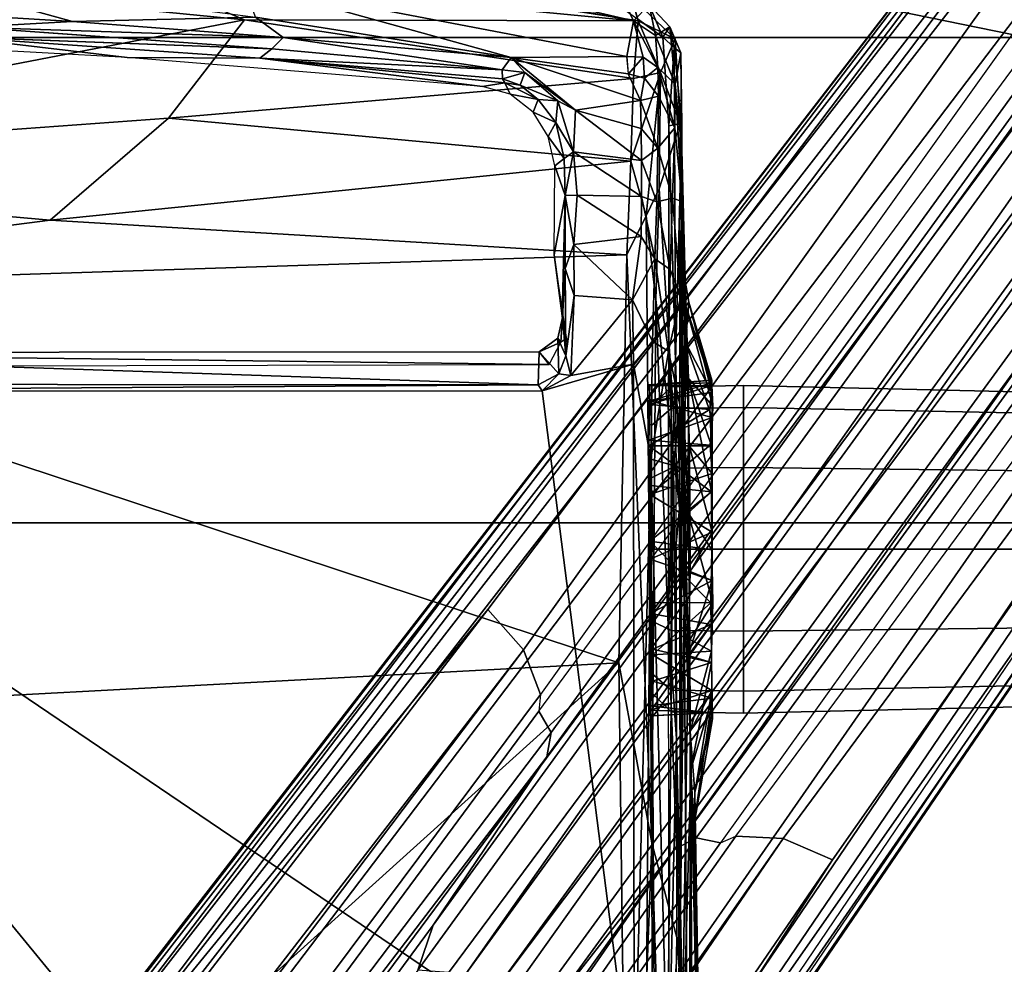
# Model space of a CAD drawing. Units: inches. Extents: x -2 to 130, y -6 to 111.
# Drawn here: x 32 to 35, y 28 to 31 of the extents above; entities that cross this region are included whole.
import ezdxf

# ---------------------------------------------------------------- set-up
doc = ezdxf.new("R2010")
doc.units = ezdxf.units.IN
doc.header["$LTSCALE"] = 0.4
doc.header["$MEASUREMENT"] = 0
for name, color, linetype in [('SEAT-BASE', 5, 'Continuous'), ('SEAT-CHASSIS', 5, 'Continuous'), ('SEAT-FABRIC', 5, 'Continuous'), ('SEAT-FRAME', 5, 'Continuous')]:
    doc.layers.add(name, color=color, linetype=linetype)

# ---------------------------------------------------------------- blocks, each defined once
blk = doc.blocks.new('1AERON2_STOOL_TLTLIM_HIGH_FXDARMS_3T')
at = {"layer": 'SEAT-BASE'}
for points in [[(1.8442, -0.7627, 6.6264), (10.7812, -7.5459, 4.1389), (10.4576, -7.1866, 4.2077), (1.9818, -0.6018, 6.5161)], [(10.4576, -7.1866, 4.2077), (9.0776, -6.0634, 4.5256), (2.1183, -0.6616, 6.4477), (1.9818, -0.6018, 6.5161)], [(1.1719, -0.6679, 4.1832), (1.1849, -0.6098, 4.3018), (4.7677, -3.2451, 3.8518), (4.6566, -3.2078, 3.775)], [(1.5582, -0.7615, 5.6622), (5.1822, -3.5255, 4.4566), (4.7677, -3.2451, 3.8518), (1.1849, -0.6098, 4.3018)], [(2.1583, -0.6136, 6.3529), (2.1513, -0.6307, 6.3972), (8.5199, -5.5846, 4.6397), (8.3759, -5.443, 4.6557)], [(2.1578, -0.608, 6.3093), (2.1583, -0.6136, 6.3529), (8.3759, -5.443, 4.6557), (7.7781, -4.9516, 4.7721)], [(7.8683, -5.0206, 4.6757), (3.0891, -1.3343, 6.0373), (2.1578, -0.608, 6.3093), (7.7781, -4.9516, 4.7721)], [(2.1183, -0.6616, 6.4477), (9.0776, -6.0634, 4.5256), (8.5199, -5.5846, 4.6397), (2.1513, -0.6307, 6.3972)], [(2.103, -0.6556, 6.1859), (4.1424, -2.2347, 5.6263), (5.545, -3.3804, 5.2032), (2.0432, -0.6869, 6.1669)], [(1.7875, -0.7046, 6.1381), (1.7875, -0.7046, 6.1381), (1.8538, -0.6949, 6.156), (5.4453, -3.4681, 5.1669)], [(5.4453, -3.4681, 5.1669), (1.8538, -0.6949, 6.156), (2.0432, -0.6869, 6.1669), (5.545, -3.3804, 5.2032)], [(5.4453, -3.4681, 5.1669), (5.336, -3.5097, 5.0682), (1.6782, -0.7789, 6.004), (1.7875, -0.7046, 6.1381)], [(5.2425, -3.5358, 4.7299), (5.1822, -3.5255, 4.4566), (1.5582, -0.7615, 5.6622), (1.6439, -0.8087, 5.8711)], [(10.6921, -7.609, 4.1776), (10.7812, -7.5459, 4.1389), (1.8442, -0.7627, 6.6264), (1.7632, -0.9924, 6.6746)], [(1.6782, -0.7789, 6.004), (5.336, -3.5097, 5.0682), (5.295, -3.5055, 5.0235), (1.6439, -0.8087, 5.8711)], [(1.6439, -0.8087, 5.8711), (5.295, -3.5055, 5.0235), (5.2425, -3.5358, 4.7299), (1.6439, -0.8087, 5.8711)], [(0.9461, -0.9384, 4.3018), (4.5596, -3.5315, 3.8518), (4.9543, -3.8392, 4.4566), (1.2058, -1.2466, 5.6622)], [(10.6303, -7.7226, 4.1833), (10.6921, -7.609, 4.1776), (1.7632, -0.9924, 6.6746), (1.7169, -1.1045, 6.6862)], [(10.6303, -7.7226, 4.1833), (1.7169, -1.1045, 6.6862), (1.581, -1.2915, 6.6862), (10.6296, -7.7236, 4.1833)], [(1.2771, -1.3135, 5.8711), (1.2058, -1.2466, 5.6622), (4.9543, -3.8392, 4.4566), (4.9828, -3.8933, 4.7299)], [(1.581, -1.2915, 6.6862), (1.4887, -1.3703, 6.6746), (10.5407, -7.8174, 4.1776), (10.6296, -7.7236, 4.1833)], [(4.9868, -3.9903, 5.0682), (1.2594, -1.3554, 6.004), (1.2771, -1.3135, 5.8711), (4.9702, -3.9526, 5.0235)], [(1.2771, -1.3135, 5.8711), (4.9828, -3.8933, 4.7299), (4.9702, -3.9526, 5.0235), (1.2771, -1.3135, 5.8711)], [(1.2224, -1.4823, 6.1381), (1.2594, -1.3554, 6.004), (4.9868, -3.9903, 5.0682), (4.981, -4.1071, 5.1669)], [(3.8737, -1.9525, 5.78), (3.0891, -1.3343, 6.0373), (7.8683, -5.0206, 4.6757), (4.2704, -2.2773, 5.6397)], [(1.4887, -1.3703, 6.6746), (1.2953, -1.5183, 6.6264), (10.5081, -7.9217, 4.1389), (10.5407, -7.8174, 4.1776)], [(4.981, -4.1071, 5.1669), (1.2337, -1.5483, 6.156), (1.2224, -1.4823, 6.1381)], [(1.1848, -1.6988, 6.5161), (10.0664, -7.7249, 4.2077), (10.5081, -7.9217, 4.1389), (1.2953, -1.5183, 6.6264)], [(4.9284, -4.229, 5.2032), (1.2847, -1.7309, 6.1669), (1.2337, -1.5483, 6.156), (4.981, -4.1071, 5.1669)], [(1.1848, -1.6988, 6.5161), (1.2838, -1.8102, 6.4477), (8.5718, -6.7596, 4.5256), (10.0664, -7.7249, 4.2077)], [(1.2847, -1.7309, 6.1669), (4.9284, -4.229, 5.2032), (3.4054, -3.2491, 5.6263), (1.2734, -1.7974, 6.1859)], [(1.2646, -1.8511, 6.3972), (7.944, -6.3772, 4.6397), (8.5718, -6.7596, 4.5256), (1.2838, -1.8102, 6.4477)], [(7.1128, -5.8672, 4.7721), (7.7649, -6.284, 4.6557), (1.2505, -1.8631, 6.3529), (1.245, -1.8643, 6.3093)], [(7.1128, -5.8672, 4.7721), (1.245, -1.8643, 6.3093), (2.2236, -2.5256, 6.0373), (7.2063, -5.9317, 4.6757)], [(7.7649, -6.284, 4.6557), (1.2505, -1.8631, 6.3529), (1.2646, -1.8511, 6.3972), (7.944, -6.3772, 4.6397)], [(4.1424, -2.2347, 5.6263), (7.8656, -5.0423, 4.6372), (7.7002, -5.0044, 4.6181), (5.545, -3.3804, 5.2032)], [(4.2704, -2.2773, 5.6397), (7.8683, -5.0206, 4.6757), (7.8656, -5.0423, 4.6372), (4.1424, -2.2347, 5.6263)], [(3.4855, -3.3577, 5.6397), (7.2063, -5.9317, 4.6757), (2.2236, -2.5256, 6.0373), (3.054, -3.0807, 5.78)], [(7.4234, -5.276, 3.4007), (4.6477, -3.326, 3.703), (4.6566, -3.2078, 3.775), (7.2782, -5.1092, 3.4674)], [(4.6566, -3.2078, 3.775), (4.7677, -3.2451, 3.8518), (7.1867, -5, 3.5803), (7.2782, -5.1092, 3.4674)], [(7.1865, -4.9787, 4.1366), (7.1867, -5, 3.5803), (4.7677, -3.2451, 3.8518), (5.1822, -3.5255, 4.4566)], [(4.9284, -4.229, 5.2032), (7.139, -5.7769, 4.6181), (7.2261, -5.9225, 4.6372), (3.4054, -3.2491, 5.6263)], [(3.4054, -3.2491, 5.6263), (7.2261, -5.9225, 4.6372), (7.2063, -5.9317, 4.6757), (3.4855, -3.3577, 5.6397)], [(4.6477, -3.326, 3.703), (8.1545, -5.874, 3.287), (8.1064, -5.9402, 3.287), (4.5994, -3.3925, 3.703)], [(8.1545, -5.874, 3.287), (4.6477, -3.326, 3.703), (7.4234, -5.276, 3.4007), (8.1545, -5.874, 3.287)], [(7.1082, -5.3432, 3.4674), (4.4898, -3.4374, 3.775), (4.5994, -3.3925, 3.703), (7.3118, -5.4297, 3.4007)], [(8.1064, -5.9402, 3.287), (7.3118, -5.4297, 3.4007), (4.5994, -3.3925, 3.703), (8.1064, -5.9402, 3.287)], [(7.7002, -5.0044, 4.6181), (7.2469, -4.7549, 4.7054), (5.4453, -3.4681, 5.1669), (5.545, -3.3804, 5.2032)], [(7.1082, -5.3432, 3.4674), (6.9761, -5.2899, 3.5803), (4.5596, -3.5315, 3.8518), (4.4898, -3.4374, 3.775)], [(5.4453, -3.4681, 5.1669), (7.2469, -4.7549, 4.7054), (7.3459, -4.9452, 4.571), (5.336, -3.5097, 5.0682)], [(7.2968, -4.982, 4.4435), (7.282, -5.0118, 4.3255), (5.2425, -3.5358, 4.7299), (5.295, -3.5055, 5.0235)], [(7.3459, -4.9452, 4.571), (5.336, -3.5097, 5.0682), (5.295, -3.5055, 5.0235), (7.2968, -4.982, 4.4435)], [(4.9543, -3.8392, 4.4566), (4.5596, -3.5315, 3.8518), (6.9761, -5.2899, 3.5803), (6.9558, -5.2963, 4.1366)], [(5.2425, -3.5358, 4.7299), (7.282, -5.0118, 4.3255), (7.1865, -4.9787, 4.1366), (5.1822, -3.5255, 4.4566)], [(4.9543, -3.8392, 4.4566), (6.9558, -5.2963, 4.1366), (7.0167, -5.3769, 4.3255), (4.9828, -3.8933, 4.7299)], [(4.9702, -3.9526, 5.0235), (4.9828, -3.8933, 4.7299), (7.0167, -5.3769, 4.3255), (6.993, -5.4002, 4.4435)], [(6.993, -5.4002, 4.4435), (4.9702, -3.9526, 5.0235), (4.9868, -3.9903, 5.0682), (6.9732, -5.4582, 4.571)], [(4.9868, -3.9903, 5.0682), (6.9732, -5.4582, 4.571), (6.7616, -5.4229, 4.7054), (4.981, -4.1071, 5.1669)], [(4.9284, -4.229, 5.2032), (4.981, -4.1071, 5.1669), (6.7616, -5.4229, 4.7054), (7.139, -5.7769, 4.6181)]]:
    blk.add_3dface(points, dxfattribs=at)
at = {"layer": 'SEAT-CHASSIS'}
for points in [[(2.8799, -3.7563, 27.1298), (2.3669, -0.7487, 27.1282), (6.0827, -1.1299, 27.1331)], [(6.1779, -1.142, 27.5359), (6.1427, -1.104, 27.5442), (6.1482, -3.5312, 27.5413)], [(6.0827, -1.1299, 27.1331), (4.3135, -3.7405, 27.1298), (2.8799, -3.7563, 27.1298)], [(6.0827, -1.1299, 27.1331), (6.0832, -3.5136, 27.1334), (4.3135, -3.7405, 27.1298)], [(6.0827, -1.1299, 27.1331), (6.1002, -1.1363, 27.154), (6.0981, -3.504, 27.1545)], [(6.0832, -3.5136, 27.1334), (6.0827, -1.1299, 27.1331), (6.0981, -3.504, 27.1545)], [(6.1779, -1.142, 27.5359), (6.0981, -3.504, 27.1545), (6.1002, -1.1363, 27.154)], [(6.0981, -3.504, 27.1545), (6.1779, -1.142, 27.5359), (6.1793, -3.5067, 27.5344)], [(6.1793, -3.5067, 27.5344), (6.1779, -1.142, 27.5359), (6.1482, -3.5312, 27.5413)], [(6.9042, -2.4924, 28.5096), (6.9614, -1.4451, 28.4985), (6.9552, -2.0612, 27.4265)], [(7.0282, -1.7768, 27.3999), (6.9928, -2.3571, 27.4336), (6.9791, -2.1039, 27.411)], [(6.9928, -2.3571, 27.4336), (7.0282, -1.7768, 27.3999), (7.1266, -1.875, 27.5505)], [(7.1266, -1.875, 27.5505), (7.0036, -2.8084, 27.5367), (6.9928, -2.3571, 27.4336)], [(6.9028, -2.8185, 27.4875), (6.9042, -2.4924, 28.5096), (6.9552, -2.0612, 27.4265)], [(6.9258, -2.8481, 27.4725), (6.9028, -2.8185, 27.4875), (6.9552, -2.0612, 27.4265)], [(6.9791, -2.1039, 27.411), (6.9532, -2.8758, 27.4787), (6.9258, -2.8481, 27.4725)], [(6.9532, -2.8758, 27.4787), (6.9791, -2.1039, 27.411), (6.9928, -2.3571, 27.4336)], [(6.9928, -2.3571, 27.4336), (7.0036, -2.8084, 27.5367), (6.9532, -2.8758, 27.4787)], [(6.9028, -2.8185, 27.4875), (6.833, -3.3666, 28.524), (6.9042, -2.4924, 28.5096)], [(6.9042, -3.4377, 27.5476), (7.0874, -2.7782, 27.7195), (6.9069, -3.7223, 27.6723)], [(6.9042, -3.4377, 27.5476), (7.0036, -2.8084, 27.5367), (7.0874, -2.7782, 27.7195)], [(7.0874, -2.7782, 27.7195), (6.9946, -3.7385, 28.1424), (6.9069, -3.7223, 27.6723)], [(7.172, -2.7923, 28.2669), (6.9946, -3.7385, 28.1424), (7.0874, -2.7782, 27.7195)], [(6.9532, -2.8758, 27.4787), (7.0036, -2.8084, 27.5367), (6.9042, -3.4377, 27.5476)], [(7.172, -2.7923, 28.2669), (7.2055, -2.8341, 28.6713), (6.9946, -3.7385, 28.1424)], [(6.833, -3.3666, 28.524), (6.9028, -2.8185, 27.4875), (6.8416, -3.422, 27.5822)], [(6.8519, -3.4159, 27.5552), (6.8416, -3.422, 27.5822), (6.9028, -2.8185, 27.4875)], [(6.874, -3.4155, 27.5431), (6.8519, -3.4159, 27.5552), (6.9028, -2.8185, 27.4875)], [(6.874, -3.4155, 27.5431), (6.9028, -2.8185, 27.4875), (6.9258, -2.8481, 27.4725)], [(7.2055, -2.8341, 28.6713), (7.0725, -3.7018, 28.717), (6.9946, -3.7385, 28.1424)], [(6.874, -3.4155, 27.5431), (6.9258, -2.8481, 27.4725), (6.9532, -2.8758, 27.4787)], [(6.9532, -2.8758, 27.4787), (6.9042, -3.4377, 27.5476), (6.874, -3.4155, 27.5431)], [(6.833, -3.3666, 28.524), (6.8416, -3.422, 27.5822), (6.8136, -3.4352, 28.5268)], [(6.8363, -3.4594, 27.533), (6.8519, -3.4159, 27.5552), (6.8671, -3.4712, 27.518)], [(6.8519, -3.4159, 27.5552), (6.8363, -3.4594, 27.533), (6.8416, -3.422, 27.5822)], [(6.8519, -3.4159, 27.5552), (6.874, -3.4155, 27.5431), (6.8671, -3.4712, 27.518)], [(6.8671, -3.4712, 27.518), (6.874, -3.4155, 27.5431), (6.9042, -3.4377, 27.5476)], [(6.801, -3.5041, 27.4906), (6.77, -3.4913, 28.5471), (6.8136, -3.4352, 28.5268)], [(6.7982, -3.7558, 27.477), (6.7746, -3.5962, 27.4001), (6.9042, -3.4377, 27.5476)], [(6.8671, -3.4712, 27.518), (6.9042, -3.4377, 27.5476), (6.7746, -3.5962, 27.4001)], [(6.8643, -3.7254, 27.5722), (6.7982, -3.7558, 27.477), (6.9042, -3.4377, 27.5476)], [(6.8416, -3.422, 27.5822), (6.801, -3.5041, 27.4906), (6.8136, -3.4352, 28.5268)], [(6.801, -3.5041, 27.4906), (6.8416, -3.422, 27.5822), (6.8363, -3.4594, 27.533)], [(6.9042, -3.4377, 27.5476), (6.9069, -3.7223, 27.6723), (6.8643, -3.7254, 27.5722)], [(6.8363, -3.4594, 27.533), (6.8671, -3.4712, 27.518), (6.7974, -3.5521, 27.4328)], [(6.7974, -3.5521, 27.4328), (6.801, -3.5041, 27.4906), (6.8363, -3.4594, 27.533)], [(6.8671, -3.4712, 27.518), (6.7746, -3.5962, 27.4001), (6.7974, -3.5521, 27.4328)], [(4.3135, -3.7405, 27.1298), (6.0832, -3.5136, 27.1334), (6.149, -3.7385, 27.1303)], [(6.0832, -3.5136, 27.1334), (6.0981, -3.504, 27.1545), (6.1254, -3.5549, 27.1464)], [(6.0832, -3.5136, 27.1334), (6.1214, -3.5846, 27.1294), (6.149, -3.7385, 27.1303)], [(6.0832, -3.5136, 27.1334), (6.1254, -3.5549, 27.1464), (6.1214, -3.5846, 27.1294)], [(6.0981, -3.504, 27.1545), (6.1793, -3.5067, 27.5344), (6.1254, -3.5549, 27.1464)], [(6.1254, -3.5549, 27.1464), (6.1793, -3.5067, 27.5344), (6.2135, -3.552, 27.5299)], [(6.2034, -3.56, 27.5517), (6.1793, -3.5067, 27.5344), (6.1482, -3.5312, 27.5413)], [(6.2034, -3.56, 27.5517), (6.2135, -3.552, 27.5299), (6.1793, -3.5067, 27.5344)], [(6.7098, -3.5288, 28.5569), (6.77, -3.4913, 28.5471), (6.7446, -3.5472, 27.4145)], [(6.77, -3.4913, 28.5471), (6.801, -3.5041, 27.4906), (6.7446, -3.5472, 27.4145)], [(6.7446, -3.5472, 27.4145), (6.801, -3.5041, 27.4906), (6.7974, -3.5521, 27.4328)], [(6.6374, -3.5447, 28.548), (6.7098, -3.5288, 28.5569), (6.6555, -3.5676, 27.3291)], [(6.7446, -3.5472, 27.4145), (6.6555, -3.5676, 27.3291), (6.7098, -3.5288, 28.5569)], [(6.1694, -3.572, 27.1505), (6.1214, -3.5846, 27.1294), (6.1254, -3.5549, 27.1464)], [(6.2135, -3.552, 27.5299), (6.1694, -3.572, 27.1505), (6.1254, -3.5549, 27.1464)], [(6.2135, -3.552, 27.5299), (6.2643, -3.5635, 27.5478), (6.1694, -3.572, 27.1505)], [(6.3849, -3.5707, 27.1844), (6.1694, -3.572, 27.1505), (6.2643, -3.5635, 27.5478)], [(6.2135, -3.552, 27.5299), (6.2034, -3.56, 27.5517), (6.2643, -3.5635, 27.5478)], [(6.2034, -3.56, 27.5517), (6.2105, -3.5685, 27.5728), (6.2643, -3.5635, 27.5478)], [(6.2277, -3.5692, 27.6005), (6.2044, -3.5756, 27.5789), (6.4183, -3.5433, 28.6109)], [(6.2684, -3.563, 27.5766), (6.2643, -3.5635, 27.5478), (6.2105, -3.5685, 27.5728)], [(6.2105, -3.5685, 27.5728), (6.2277, -3.5692, 27.6005), (6.2684, -3.563, 27.5766)], [(6.4183, -3.5433, 28.6109), (6.2685, -3.5629, 27.577), (6.2277, -3.5692, 27.6005)], [(6.2643, -3.5635, 27.5478), (6.2685, -3.5629, 27.577), (6.3849, -3.5707, 27.1844)], [(6.4183, -3.5433, 28.6109), (6.5643, -3.5702, 27.2574), (6.2685, -3.5629, 27.577)], [(6.5643, -3.5702, 27.2574), (6.3849, -3.5707, 27.1844), (6.2685, -3.5629, 27.577)], [(6.6374, -3.5447, 28.548), (6.5643, -3.5702, 27.2574), (6.4183, -3.5433, 28.6109)], [(6.5643, -3.5702, 27.2574), (6.6374, -3.5447, 28.548), (6.6555, -3.5676, 27.3291)], [(6.6555, -3.5676, 27.3291), (6.7446, -3.5472, 27.4145), (6.672, -3.5906, 27.3081)], [(6.7974, -3.5521, 27.4328), (6.672, -3.5906, 27.3081), (6.7446, -3.5472, 27.4145)], [(6.7746, -3.5962, 27.4001), (6.672, -3.5906, 27.3081), (6.7974, -3.5521, 27.4328)], [(6.1694, -3.572, 27.1505), (6.3182, -3.5924, 27.1457), (6.1214, -3.5846, 27.1294)], [(6.1214, -3.5846, 27.1294), (6.3182, -3.5924, 27.1457), (6.3074, -3.7362, 27.1438)], [(6.3074, -3.7362, 27.1438), (6.149, -3.7385, 27.1303), (6.1214, -3.5846, 27.1294)], [(6.1694, -3.572, 27.1505), (6.3849, -3.5707, 27.1844), (6.3182, -3.5924, 27.1457)], [(6.2105, -3.5685, 27.5728), (6.2044, -3.5756, 27.5789), (6.2277, -3.5692, 27.6005)], [(6.3849, -3.5707, 27.1844), (6.4441, -3.5916, 27.18), (6.3182, -3.5924, 27.1457)], [(6.3849, -3.5707, 27.1844), (6.5643, -3.5702, 27.2574), (6.4441, -3.5916, 27.18)], [(6.5652, -3.5998, 27.2342), (6.4441, -3.5916, 27.18), (6.5643, -3.5702, 27.2574)], [(6.6555, -3.5676, 27.3291), (6.672, -3.5906, 27.3081), (6.5643, -3.5702, 27.2574)], [(6.5643, -3.5702, 27.2574), (6.672, -3.5906, 27.3081), (6.5652, -3.5998, 27.2342)], [(6.3074, -3.7362, 27.1438), (6.4441, -3.5916, 27.18), (6.4635, -3.7574, 27.1996)], [(6.4441, -3.5916, 27.18), (6.3074, -3.7362, 27.1438), (6.3182, -3.5924, 27.1457)], [(6.4635, -3.7574, 27.1996), (6.4441, -3.5916, 27.18), (6.5652, -3.5998, 27.2342)], [(6.5619, -3.7584, 27.252), (6.4635, -3.7574, 27.1996), (6.5652, -3.5998, 27.2342)], [(6.5619, -3.7584, 27.252), (6.672, -3.5906, 27.3081), (6.6507, -3.7582, 27.3163)], [(6.672, -3.5906, 27.3081), (6.5619, -3.7584, 27.252), (6.5652, -3.5998, 27.2342)], [(6.672, -3.5906, 27.3081), (6.7746, -3.5962, 27.4001), (6.6507, -3.7582, 27.3163)], [(6.7296, -3.7573, 27.3914), (6.6507, -3.7582, 27.3163), (6.7746, -3.5962, 27.4001)], [(6.7296, -3.7573, 27.3914), (6.7746, -3.5962, 27.4001), (6.7982, -3.7558, 27.477)], [(7.0445, -3.685, 28.7439), (6.954, -3.8112, 28.762), (7.0343, -3.7774, 28.7336)], [(6.9946, -3.7385, 28.1424), (7.0725, -3.7018, 28.717), (7.0343, -3.7774, 28.7336)], [(6.8643, -3.7254, 27.5722), (6.8537, -3.7659, 27.587), (6.7982, -3.7558, 27.477)], [(6.864, -3.7264, 27.5726), (6.9052, -3.7628, 27.7172), (6.8537, -3.7659, 27.587)], [(6.9052, -3.7628, 27.7172), (6.864, -3.7264, 27.5726), (6.9069, -3.7223, 27.6723)], [(6.9069, -3.7223, 27.6723), (6.9946, -3.7385, 28.1424), (6.9052, -3.7628, 27.7172)], [(5.9152, -3.7813, 27.1388), (2.8799, -3.757, 27.1299), (4.3135, -3.7405, 27.1298)], [(2.8806, -3.8003, 27.1383), (2.8799, -3.757, 27.1299), (5.9152, -3.7813, 27.1388)], [(4.3135, -3.7405, 27.1298), (6.149, -3.7385, 27.1303), (5.9152, -3.7813, 27.1388)], [(6.2048, -3.7858, 27.1464), (5.9152, -3.7813, 27.1388), (6.149, -3.7385, 27.1303)], [(6.3074, -3.7362, 27.1438), (6.2048, -3.7858, 27.1464), (6.149, -3.7385, 27.1303)], [(6.3074, -3.7362, 27.1438), (6.4086, -3.7909, 27.1974), (6.2048, -3.7858, 27.1464)], [(6.4635, -3.7574, 27.1996), (6.4086, -3.7909, 27.1974), (6.3074, -3.7362, 27.1438)], [(6.4635, -3.7574, 27.1996), (6.5619, -3.7584, 27.252), (6.4086, -3.7909, 27.1974)], [(6.7296, -3.7573, 27.3914), (6.6811, -3.7982, 27.3843), (6.6507, -3.7582, 27.3163)], [(6.7982, -3.7558, 27.477), (6.6811, -3.7982, 27.3843), (6.7296, -3.7573, 27.3914)], [(6.6811, -3.7982, 27.3843), (6.7982, -3.7558, 27.477), (6.8091, -3.7998, 27.5614)], [(6.8537, -3.7659, 27.587), (6.8091, -3.7998, 27.5614), (6.7982, -3.7558, 27.477)], [(6.8794, -3.7983, 27.7365), (6.9052, -3.7628, 27.7172), (6.9946, -3.7385, 28.1424)], [(6.9582, -3.7927, 28.1576), (6.8794, -3.7983, 27.7365), (6.9946, -3.7385, 28.1424)], [(7.0343, -3.7774, 28.7336), (6.9582, -3.7927, 28.1576), (6.9946, -3.7385, 28.1424)], [(4.389, -3.8222, 27.1625), (2.8806, -3.8003, 27.1383), (5.9152, -3.7813, 27.1388)], [(5.8998, -3.8371, 27.18), (4.389, -3.8222, 27.1625), (5.9152, -3.7813, 27.1388)], [(5.3074, -3.7789, 27.9832), (5.2833, -3.7803, 28.1145), (5.2903, -3.928, 28.0238)], [(5.2971, -3.7799, 28.2196), (5.2917, -3.9325, 28.2203), (5.2833, -3.7803, 28.1145)], [(5.3074, -3.7789, 27.9832), (5.2903, -3.928, 28.0238), (5.3268, -3.932, 27.9119)], [(5.3452, -3.9319, 28.3427), (5.2917, -3.9325, 28.2203), (5.2971, -3.7799, 28.2196)], [(5.3268, -3.932, 27.9119), (5.3684, -3.7855, 27.8648), (5.3074, -3.7789, 27.9832)], [(5.5613, -3.9287, 28.5094), (5.4331, -3.7855, 28.4308), (5.5621, -3.7797, 28.5039)], [(5.535, -3.7804, 27.7372), (5.4476, -3.7855, 27.7868), (5.5078, -3.9302, 27.7421)], [(5.616, -3.9325, 27.706), (5.535, -3.7804, 27.7372), (5.5078, -3.9302, 27.7421)], [(5.6692, -3.7799, 27.7081), (5.535, -3.7804, 27.7372), (5.616, -3.9325, 27.706)], [(5.5613, -3.9287, 28.5094), (5.5621, -3.7797, 28.5039), (5.7133, -3.7789, 28.5233)], [(5.5613, -3.9287, 28.5094), (5.7133, -3.7789, 28.5233), (5.6923, -3.9316, 28.5311)], [(5.6692, -3.7799, 27.7081), (5.616, -3.9325, 27.706), (5.7353, -3.932, 27.6993)], [(5.8283, -3.7788, 27.7304), (5.6692, -3.7799, 27.7081), (5.7353, -3.932, 27.6993)], [(5.8344, -3.9308, 28.5068), (5.6923, -3.9316, 28.5311), (5.7133, -3.7789, 28.5233)], [(5.7133, -3.7789, 28.5233), (5.8502, -3.7797, 28.4944), (5.8344, -3.9308, 28.5068)], [(5.8283, -3.7788, 27.7304), (5.7353, -3.932, 27.6993), (5.8803, -3.9323, 27.74)], [(5.9616, -3.7766, 27.8088), (5.8283, -3.7788, 27.7304), (5.9497, -3.9273, 27.7882)], [(5.8283, -3.7788, 27.7304), (5.8803, -3.9323, 27.74), (5.9497, -3.9273, 27.7882)], [(5.9477, -3.9303, 28.4438), (5.8344, -3.9308, 28.5068), (5.9479, -3.7766, 28.4336)], [(5.8502, -3.7797, 28.4944), (5.9479, -3.7766, 28.4336), (5.8344, -3.9308, 28.5068)], [(5.9152, -3.7813, 27.1388), (6.1815, -3.825, 27.1853), (5.8998, -3.8371, 27.18)], [(5.9152, -3.7813, 27.1388), (6.2048, -3.7858, 27.1464), (6.1815, -3.825, 27.1853)], [(5.9479, -3.7766, 28.4336), (6.0378, -3.927, 28.3472), (5.9477, -3.9303, 28.4438)], [(5.9479, -3.7766, 28.4336), (6.0495, -3.7784, 28.3143), (6.0378, -3.927, 28.3472)], [(6.0182, -3.932, 27.8507), (5.9616, -3.7766, 27.8088), (5.9497, -3.9273, 27.7882)], [(6.059, -3.7798, 27.934), (5.9616, -3.7766, 27.8088), (6.0182, -3.932, 27.8507)], [(6.059, -3.7798, 27.934), (6.0182, -3.932, 27.8507), (6.079, -3.9318, 27.957)], [(6.0495, -3.7784, 28.3143), (6.097, -3.9318, 28.2185), (6.0378, -3.927, 28.3472)], [(6.0957, -3.7797, 28.1951), (6.097, -3.9318, 28.2185), (6.0495, -3.7784, 28.3143)], [(6.0986, -3.7764, 28.0744), (6.059, -3.7798, 27.934), (6.1032, -3.9319, 28.0377)], [(6.1032, -3.9319, 28.0377), (6.059, -3.7798, 27.934), (6.079, -3.9318, 27.957)], [(6.0957, -3.7797, 28.1951), (6.0986, -3.7764, 28.0744), (6.1098, -3.9318, 28.1168)], [(6.1098, -3.9318, 28.1168), (6.097, -3.9318, 28.2185), (6.0957, -3.7797, 28.1951)], [(6.0986, -3.7764, 28.0744), (6.1032, -3.9319, 28.0377), (6.1098, -3.9318, 28.1168)], [(6.5487, -3.7958, 27.2761), (6.4086, -3.7909, 27.1974), (6.5619, -3.7584, 27.252)], [(6.5619, -3.7584, 27.252), (6.6507, -3.7582, 27.3163), (6.5487, -3.7958, 27.2761)], [(6.6507, -3.7582, 27.3163), (6.6811, -3.7982, 27.3843), (6.5487, -3.7958, 27.2761)], [(6.8091, -3.7998, 27.5614), (6.8537, -3.7659, 27.587), (6.8794, -3.7983, 27.7365)], [(6.9052, -3.7628, 27.7172), (6.8794, -3.7983, 27.7365), (6.8537, -3.7659, 27.587)], [(6.9801, -3.828, 28.7468), (7.0343, -3.7774, 28.7336), (6.954, -3.8112, 28.762)], [(7.0343, -3.7774, 28.7336), (6.9801, -3.828, 28.7468), (6.9582, -3.7927, 28.1576)], [(5.3268, -3.932, 27.9119), (5.4144, -3.931, 27.8064), (5.3684, -3.7855, 27.8648)], [(5.4331, -3.7855, 28.4308), (5.4421, -3.9311, 28.4455), (5.3452, -3.9319, 28.3427)], [(5.4144, -3.931, 27.8064), (5.4476, -3.7855, 27.7868), (5.3684, -3.7855, 27.8648)], [(5.4144, -3.931, 27.8064), (5.5078, -3.9302, 27.7421), (5.4476, -3.7855, 27.7868)], [(5.5613, -3.9287, 28.5094), (5.4421, -3.9311, 28.4455), (5.4331, -3.7855, 28.4308)], [(6.1815, -3.825, 27.1853), (6.2048, -3.7858, 27.1464), (6.4086, -3.7909, 27.1974)], [(6.3825, -3.8291, 27.2515), (6.1815, -3.825, 27.1853), (6.4086, -3.7909, 27.1974)], [(6.3825, -3.8291, 27.2515), (6.4086, -3.7909, 27.1974), (6.5487, -3.7958, 27.2761)], [(6.5487, -3.7958, 27.2761), (6.5579, -3.8345, 27.3714), (6.3825, -3.8291, 27.2515)], [(6.5579, -3.8345, 27.3714), (6.5487, -3.7958, 27.2761), (6.6811, -3.7982, 27.3843)], [(6.5579, -3.8345, 27.3714), (6.6811, -3.7982, 27.3843), (6.7311, -3.8407, 27.5916)], [(6.8091, -3.7998, 27.5614), (6.7311, -3.8407, 27.5916), (6.6811, -3.7982, 27.3843)], [(6.7311, -3.8407, 27.5916), (6.8091, -3.7998, 27.5614), (6.8794, -3.7983, 27.7365)], [(6.8794, -3.7983, 27.7365), (6.839, -3.8415, 27.9622), (6.7311, -3.8407, 27.5916)], [(6.839, -3.8415, 27.9622), (6.9582, -3.7927, 28.1576), (6.9801, -3.828, 28.7468)], [(6.8794, -3.7983, 27.7365), (6.9582, -3.7927, 28.1576), (6.839, -3.8415, 27.9622)], [(4.4409, -3.8265, 29.3145), (4.805, -3.8543, 29.2406), (4.2027, -3.8437, 29.3425)], [(4.2539, -3.8548, 27.2127), (4.389, -3.8222, 27.1625), (5.8998, -3.8371, 27.18)], [(5.505, -3.8247, 29.1175), (5.2268, -3.8442, 29.1658), (4.4409, -3.8265, 29.3145)], [(5.2268, -3.8442, 29.1658), (4.805, -3.8543, 29.2406), (4.4409, -3.8265, 29.3145)], [(6.1572, -3.8421, 28.9672), (5.2268, -3.8442, 29.1658), (5.505, -3.8247, 29.1175)], [(6.7359, -3.8253, 28.8293), (5.505, -3.8247, 29.1175), (6.1572, -3.8421, 28.9672)], [(6.0488, -3.8531, 27.233), (5.8998, -3.8371, 27.18), (6.1815, -3.825, 27.1853)], [(6.1815, -3.825, 27.1853), (6.3131, -3.8541, 27.3736), (6.0488, -3.8531, 27.233)], [(6.9291, -3.8385, 28.7671), (6.7359, -3.8253, 28.8293), (6.1572, -3.8421, 28.9672)], [(6.3825, -3.8291, 27.2515), (6.3131, -3.8541, 27.3736), (6.1815, -3.825, 27.1853)], [(6.5579, -3.8345, 27.3714), (6.3131, -3.8541, 27.3736), (6.3825, -3.8291, 27.2515)], [(6.9291, -3.8385, 28.7671), (6.954, -3.8112, 28.762), (6.7359, -3.8253, 28.8293)], [(6.839, -3.8415, 27.9622), (6.9801, -3.828, 28.7468), (6.9161, -3.8552, 28.7495)], [(6.9291, -3.8385, 28.7671), (6.9161, -3.8552, 28.7495), (6.9801, -3.828, 28.7468)], [(6.954, -3.8112, 28.762), (6.9291, -3.8385, 28.7671), (6.9801, -3.828, 28.7468)], [(5.5669, -3.8635, 28.8022), (4.805, -3.8543, 29.2406), (3.5541, -3.8766, 28.9162)], [(4.2027, -3.8437, 29.3425), (4.805, -3.8543, 29.2406), (5.2268, -3.8442, 29.1658)], [(5.8998, -3.8371, 27.18), (6.0488, -3.8531, 27.233), (4.2539, -3.8548, 27.2127)], [(5.4321, -3.873, 27.5178), (4.2539, -3.8548, 27.2127), (6.0488, -3.8531, 27.233)], [(5.7053, -3.8575, 29.0564), (4.805, -3.8543, 29.2406), (5.5669, -3.8635, 28.8022)], [(6.0488, -3.8531, 27.233), (5.8728, -3.8644, 27.4396), (5.4321, -3.873, 27.5178)], [(6.1572, -3.8421, 28.9672), (5.7053, -3.8575, 29.0564), (6.7384, -3.8573, 28.7974)], [(6.0488, -3.8531, 27.233), (6.3131, -3.8541, 27.3736), (5.8728, -3.8644, 27.4396)], [(6.2028, -3.8666, 27.7043), (5.8728, -3.8644, 27.4396), (6.3131, -3.8541, 27.3736)], [(6.9291, -3.8385, 28.7671), (6.1572, -3.8421, 28.9672), (6.7384, -3.8573, 28.7974)], [(6.5501, -3.8585, 27.6868), (6.2028, -3.8666, 27.7043), (6.3131, -3.8541, 27.3736)], [(6.3131, -3.8541, 27.3736), (6.5579, -3.8345, 27.3714), (6.5501, -3.8585, 27.6868)], [(6.5501, -3.8585, 27.6868), (6.5579, -3.8345, 27.3714), (6.7311, -3.8407, 27.5916)], [(6.839, -3.8415, 27.9622), (6.5501, -3.8585, 27.6868), (6.7311, -3.8407, 27.5916)], [(6.839, -3.8415, 27.9622), (6.6769, -3.858, 28.3158), (6.5501, -3.8585, 27.6868)], [(6.6769, -3.858, 28.3158), (6.839, -3.8415, 27.9622), (6.9161, -3.8552, 28.7495)], [(6.7384, -3.8573, 28.7974), (6.9161, -3.8552, 28.7495), (6.9291, -3.8385, 28.7671)], [(4.2539, -3.8548, 27.2127), (5.1514, -3.8796, 27.7437), (2.8373, -3.8884, 27.5663)], [(3.5541, -3.8766, 28.9162), (5.2445, -3.878, 28.5867), (5.5669, -3.8635, 28.8022)], [(5.2445, -3.878, 28.5867), (3.5541, -3.8766, 28.9162), (3.8291, -3.9099, 28.2742)], [(3.8291, -3.9099, 28.2742), (5.0942, -3.8899, 28.3522), (5.2445, -3.878, 28.5867)], [(4.2539, -3.8548, 27.2127), (5.4321, -3.873, 27.5178), (5.1514, -3.8796, 27.7437)], [(5.2445, -3.878, 28.5867), (5.0942, -3.8899, 28.3522), (5.3452, -3.9319, 28.3427)], [(5.1514, -3.8796, 27.7437), (5.4321, -3.873, 27.5178), (5.4144, -3.931, 27.8064)], [(5.2445, -3.878, 28.5867), (5.4715, -3.8774, 28.6941), (5.5669, -3.8635, 28.8022)], [(5.4421, -3.9311, 28.4455), (5.4715, -3.8774, 28.6941), (5.2445, -3.878, 28.5867)], [(5.4421, -3.9311, 28.4455), (5.2445, -3.878, 28.5867), (5.3452, -3.9319, 28.3427)], [(5.5078, -3.9302, 27.7421), (5.4144, -3.931, 27.8064), (5.4321, -3.873, 27.5178)], [(5.8728, -3.8644, 27.4396), (5.6384, -3.8781, 27.5053), (5.4321, -3.873, 27.5178)], [(5.4321, -3.873, 27.5178), (5.616, -3.9325, 27.706), (5.5078, -3.9302, 27.7421)], [(5.6384, -3.8781, 27.5053), (5.616, -3.9325, 27.706), (5.4321, -3.873, 27.5178)], [(5.4421, -3.9311, 28.4455), (5.5602, -3.9336, 28.517), (5.4715, -3.8774, 28.6941)], [(5.4715, -3.8774, 28.6941), (5.7827, -3.8732, 28.7294), (5.5669, -3.8635, 28.8022)], [(5.4715, -3.8774, 28.6941), (5.5602, -3.9336, 28.517), (5.7827, -3.8732, 28.7294)], [(5.7827, -3.8732, 28.7294), (5.5602, -3.9336, 28.517), (5.6923, -3.9316, 28.5311)], [(6.0676, -3.8606, 28.7117), (5.7053, -3.8575, 29.0564), (5.5669, -3.8635, 28.8022)], [(5.5669, -3.8635, 28.8022), (5.7827, -3.8732, 28.7294), (6.0676, -3.8606, 28.7117)], [(5.6384, -3.8781, 27.5053), (5.7353, -3.932, 27.6993), (5.616, -3.9325, 27.706)], [(5.6384, -3.8781, 27.5053), (5.8728, -3.8644, 27.4396), (5.9464, -3.8762, 27.546)], [(5.6384, -3.8781, 27.5053), (5.9464, -3.8762, 27.546), (5.7353, -3.932, 27.6993)], [(5.8344, -3.9308, 28.5068), (5.7827, -3.8732, 28.7294), (5.6923, -3.9316, 28.5311)], [(5.7053, -3.8575, 29.0564), (6.0676, -3.8606, 28.7117), (6.7384, -3.8573, 28.7974)], [(5.8803, -3.9323, 27.74), (5.7353, -3.932, 27.6993), (5.9464, -3.8762, 27.546)], [(6.114, -3.8737, 28.5705), (6.0676, -3.8606, 28.7117), (5.7827, -3.8732, 28.7294)], [(6.114, -3.8737, 28.5705), (5.7827, -3.8732, 28.7294), (5.8344, -3.9308, 28.5068)], [(5.9477, -3.9303, 28.4438), (6.114, -3.8737, 28.5705), (5.8344, -3.9308, 28.5068)], [(5.8728, -3.8644, 27.4396), (6.2028, -3.8666, 27.7043), (5.9464, -3.8762, 27.546)], [(5.9464, -3.8762, 27.546), (6.0182, -3.932, 27.8507), (5.8803, -3.9323, 27.74)], [(6.0182, -3.932, 27.8507), (5.9464, -3.8762, 27.546), (6.2028, -3.8666, 27.7043)], [(6.114, -3.8737, 28.5705), (5.9477, -3.9303, 28.4438), (6.0453, -3.9337, 28.3478)], [(6.2028, -3.8666, 27.7043), (6.079, -3.9318, 27.957), (6.0182, -3.932, 27.8507)], [(6.2931, -3.8671, 28.3423), (6.0453, -3.9337, 28.3478), (6.097, -3.9318, 28.2185)], [(6.2931, -3.8671, 28.3423), (6.114, -3.8737, 28.5705), (6.0453, -3.9337, 28.3478)], [(6.7384, -3.8573, 28.7974), (6.0676, -3.8606, 28.7117), (6.6769, -3.858, 28.3158)], [(6.2931, -3.8671, 28.3423), (6.6769, -3.858, 28.3158), (6.0676, -3.8606, 28.7117)], [(6.114, -3.8737, 28.5705), (6.2931, -3.8671, 28.3423), (6.0676, -3.8606, 28.7117)], [(6.2028, -3.8666, 27.7043), (6.302, -3.875, 28.028), (6.079, -3.9318, 27.957)], [(6.302, -3.875, 28.028), (6.1032, -3.9319, 28.0377), (6.079, -3.9318, 27.957)], [(6.097, -3.9318, 28.2185), (6.302, -3.875, 28.028), (6.2931, -3.8671, 28.3423)], [(6.097, -3.9318, 28.2185), (6.1098, -3.9318, 28.1168), (6.302, -3.875, 28.028)], [(6.302, -3.875, 28.028), (6.1098, -3.9318, 28.1168), (6.1032, -3.9319, 28.0377)], [(6.5501, -3.8585, 27.6868), (6.3823, -3.8612, 28.0049), (6.2028, -3.8666, 27.7043)], [(6.2028, -3.8666, 27.7043), (6.3823, -3.8612, 28.0049), (6.302, -3.875, 28.028)], [(6.2931, -3.8671, 28.3423), (6.3823, -3.8612, 28.0049), (6.6769, -3.858, 28.3158)], [(6.2931, -3.8671, 28.3423), (6.302, -3.875, 28.028), (6.3823, -3.8612, 28.0049)], [(6.6769, -3.858, 28.3158), (6.3823, -3.8612, 28.0049), (6.5501, -3.8585, 27.6868)], [(6.9161, -3.8552, 28.7495), (6.7386, -3.8573, 28.7987), (6.6769, -3.858, 28.3158)], [(2.8373, -3.8884, 27.5663), (5.1514, -3.8796, 27.7437), (3.8291, -3.9099, 28.2742)], [(3.8291, -3.9099, 28.2742), (5.1514, -3.8796, 27.7437), (5.0125, -3.8876, 28.1147)], [(3.8291, -3.9099, 28.2742), (5.0125, -3.8876, 28.1147), (5.0325, -3.8882, 28.2786)], [(5.0326, -3.8882, 28.2797), (5.0942, -3.8899, 28.3522), (3.8291, -3.9099, 28.2742)], [(5.3268, -3.932, 27.9119), (5.0125, -3.8876, 28.1147), (5.1514, -3.8796, 27.7437)], [(5.0125, -3.8876, 28.1147), (5.2757, -3.9335, 28.0983), (5.0942, -3.8899, 28.3522)], [(5.0125, -3.8876, 28.1147), (5.3268, -3.932, 27.9119), (5.2757, -3.9335, 28.0983)], [(5.0326, -3.8882, 28.2797), (5.0125, -3.8876, 28.1147), (5.0942, -3.8899, 28.3522)], [(5.2757, -3.9335, 28.0983), (5.2917, -3.9325, 28.2203), (5.0942, -3.8899, 28.3522)], [(5.2917, -3.9325, 28.2203), (5.3452, -3.9319, 28.3427), (5.0942, -3.8899, 28.3522)], [(5.3268, -3.932, 27.9119), (5.1514, -3.8796, 27.7437), (5.4144, -3.931, 27.8064)], [(5.3268, -3.932, 27.9119), (5.2903, -3.928, 28.0238), (5.2757, -3.9335, 28.0983)], [(5.8803, -3.9323, 27.74), (6.0182, -3.932, 27.8507), (5.9497, -3.9273, 27.7882)]]:
    blk.add_3dface(points, dxfattribs=at)
for points, invisible_edges in [([(6.9258, -2.8481, 27.4725), (6.9552, -2.0612, 27.4265), (6.9791, -2.1039, 27.411)], 2), ([(5.2757, -3.9335, 28.0983), (5.2833, -3.7803, 28.1145), (5.2917, -3.9325, 28.2203)], 1), ([(5.2833, -3.7803, 28.1145), (5.2757, -3.9335, 28.0983), (5.2903, -3.928, 28.0238)], 1), ([(5.2971, -3.7799, 28.2196), (5.3515, -3.7765, 28.3399), (5.3452, -3.9319, 28.3427)], 2), ([(5.3515, -3.7765, 28.3399), (5.4331, -3.7855, 28.4308), (5.3452, -3.9319, 28.3427)], 12), ([(3.5541, -3.8766, 28.9162), (4.805, -3.8543, 29.2406), (4.1542, -3.8575, 29.3395)], 12), ([(4.2027, -3.8437, 29.3425), (4.1542, -3.8575, 29.3395), (4.805, -3.8543, 29.2406)], 1), ([(4.2027, -3.8437, 29.3425), (4.1542, -3.8575, 29.3395), (4.805, -3.8543, 29.2406)], 1), ([(5.2268, -3.8442, 29.1658), (4.805, -3.8543, 29.2406), (5.7053, -3.8575, 29.0564)], 12), ([(5.2268, -3.8442, 29.1658), (5.7053, -3.8575, 29.0564), (6.1572, -3.8421, 28.9672)], 1), ([(6.0378, -3.927, 28.3472), (6.0453, -3.9337, 28.3478), (5.9477, -3.9303, 28.4438)], 1), ([(6.0453, -3.9337, 28.3478), (6.0378, -3.927, 28.3472), (6.097, -3.9318, 28.2185)], 1), ([(5.5602, -3.9336, 28.517), (5.4421, -3.9311, 28.4455), (5.5613, -3.9287, 28.5094)], 12), ([(5.5613, -3.9287, 28.5094), (5.6923, -3.9316, 28.5311), (5.5602, -3.9336, 28.517)], 12)]:
    blk.add_3dface(points, dxfattribs=dict(at, invisible_edges=invisible_edges))
at = {"layer": 'SEAT-FABRIC'}
for points in [[(5.7583, -8.2844, 34.4915), (5.7583, 8.2844, 34.4915), (4.3919, 8.435, 34.6558), (4.3919, -8.435, 34.6558)], [(5.7583, -8.2844, 34.4915), (6.9532, -7.9415, 34.2446), (6.9532, 7.9415, 34.2446), (5.7583, 8.2844, 34.4915)], [(7.5666, 7.6729, 34.0885), (6.9532, 7.9415, 34.2446), (6.9532, -7.9415, 34.2446), (7.5666, -7.6729, 34.0885)]]:
    blk.add_3dface(points, dxfattribs=at)
at = {"layer": 'SEAT-FRAME'}
for points in [[(6.6305, -0.8775, 29.6004), (6.6305, -0.8775, 29.6004), (6.3281, -0.9361, 29.6884), (6.5037, -2.3024, 29.6107)], [(6.5037, -2.3024, 29.6107), (6.5037, -2.3024, 29.6107), (6.7546, -2.594, 29.4947), (6.6305, -0.8775, 29.6004)], [(6.6305, -0.8775, 29.6004), (6.6305, -0.8775, 29.6004), (6.9967, -2.7811, 29.2911), (7.123, -1.505, 29.2977)], [(6.9967, -2.7811, 29.2911), (6.9967, -2.7811, 29.2911), (6.6305, -0.8775, 29.6004), (6.7546, -2.594, 29.4947)], [(6.3281, -0.9361, 29.6884), (6.3281, -0.9361, 29.6884), (5.2689, -0.999, 29.9056), (5.4134, -3.7027, 29.7954)], [(6.4181, -3.7223, 29.5705), (6.4181, -3.7223, 29.5705), (6.3281, -0.9361, 29.6884), (5.4134, -3.7027, 29.7954)], [(6.3281, -0.9361, 29.6884), (6.3281, -0.9361, 29.6884), (6.4181, -3.7223, 29.5705), (6.5037, -2.3024, 29.6107)], [(4.4966, -0.9737, 30.0432), (4.4966, -0.9737, 30.0432), (4.1589, -2.3122, 30.0549), (5.2689, -0.999, 29.9056)], [(5.4134, -3.7027, 29.7954), (5.4134, -3.7027, 29.7954), (5.2689, -0.999, 29.9056), (4.1589, -2.3122, 30.0549)], [(7.2332, -2.2201, 28.9639), (7.2332, -2.2201, 28.9639), (7.123, -1.505, 29.2977), (6.9967, -2.7811, 29.2911)], [(6.9967, -2.7811, 29.2911), (6.9967, -2.7811, 29.2911), (6.995, -3.75, 28.997), (7.2332, -2.2201, 28.9639)], [(7.0517, -3.7344, 28.7729), (7.0517, -3.7344, 28.7729), (7.2332, -2.2201, 28.9639), (6.995, -3.75, 28.997)], [(6.4181, -3.7223, 29.5705), (6.4181, -3.7223, 29.5705), (6.6487, -3.7319, 29.452), (6.5037, -2.3024, 29.6107)], [(6.7546, -2.594, 29.4947), (6.7546, -2.594, 29.4947), (6.5037, -2.3024, 29.6107), (6.6487, -3.7319, 29.452)], [(3.4765, -3.7273, 30.0692), (3.4765, -3.7273, 30.0692), (5.4134, -3.7027, 29.7954), (4.1589, -2.3122, 30.0549)], [(6.7546, -2.594, 29.4947), (6.7546, -2.594, 29.4947), (6.6487, -3.7319, 29.452), (6.8523, -3.739, 29.2585)], [(6.7546, -2.594, 29.4947), (6.7546, -2.594, 29.4947), (6.8523, -3.739, 29.2585), (6.9967, -2.7811, 29.2911)], [(6.9967, -2.7811, 29.2911), (6.9967, -2.7811, 29.2911), (6.8523, -3.739, 29.2585), (6.995, -3.75, 28.997)], [(5.4134, -3.7027, 29.7954), (5.4134, -3.7027, 29.7954), (3.4765, -3.7273, 30.0692), (4.9704, -3.784, 29.8239)], [(4.9704, -3.784, 29.8239), (4.9704, -3.784, 29.8239), (6.4181, -3.7223, 29.5705), (5.4134, -3.7027, 29.7954)], [(3.4765, -3.7273, 30.0692), (3.4765, -3.7273, 30.0692), (3.1413, -3.7881, 30.05), (4.9704, -3.784, 29.8239)], [(6.5146, -3.7701, 29.502), (6.5146, -3.7701, 29.502), (6.4181, -3.7223, 29.5705), (4.9704, -3.784, 29.8239)], [(6.4181, -3.7223, 29.5705), (6.4181, -3.7223, 29.5705), (6.5146, -3.7701, 29.502), (6.6487, -3.7319, 29.452)], [(6.8671, -3.8052, 29.1382), (6.8671, -3.8052, 29.1382), (6.6487, -3.7319, 29.452), (6.5146, -3.7701, 29.502)], [(6.6487, -3.7319, 29.452), (6.6487, -3.7319, 29.452), (6.8671, -3.8052, 29.1382), (6.8523, -3.739, 29.2585)], [(6.995, -3.75, 28.997), (6.995, -3.75, 28.997), (6.8523, -3.739, 29.2585), (6.8671, -3.8052, 29.1382)], [(6.9501, -3.841, 28.785), (6.9501, -3.841, 28.785), (6.995, -3.75, 28.997), (6.8671, -3.8052, 29.1382)], [(7.0517, -3.7344, 28.7729), (7.0517, -3.7344, 28.7729), (6.995, -3.75, 28.997), (6.9501, -3.841, 28.785)], [(6.9993, -3.7481, 28.7529), (7.0517, -3.7344, 28.7729), (6.9501, -3.841, 28.785), (6.954, -3.8112, 28.762)], [(6.3082, -3.7938, 29.5054), (6.3082, -3.7938, 29.5054), (6.5146, -3.7701, 29.502), (4.9704, -3.784, 29.8239)], [(6.5806, -3.8022, 29.3667), (6.5806, -3.8022, 29.3667), (6.5146, -3.7701, 29.502), (6.3082, -3.7938, 29.5054)], [(6.8671, -3.8052, 29.1382), (6.8671, -3.8052, 29.1382), (6.5146, -3.7701, 29.502), (6.5806, -3.8022, 29.3667)], [(4.7028, -3.8543, 29.2992), (4.7028, -3.8543, 29.2992), (4.9704, -3.784, 29.8239), (2.7109, -3.8554, 29.54)], [(2.7109, -3.8554, 29.54), (2.7109, -3.8554, 29.54), (4.9704, -3.784, 29.8239), (3.1413, -3.7881, 30.05)], [(4.3961, -3.8265, 29.3228), (4.7028, -3.8543, 29.2992), (2.7109, -3.8554, 29.54), (2.8533, -3.7896, 29.5039)], [(4.7028, -3.8543, 29.2992), (4.7028, -3.8543, 29.2992), (6.3082, -3.7938, 29.5054), (4.9704, -3.784, 29.8239)], [(5.7942, -3.8517, 29.0782), (5.7942, -3.8517, 29.0782), (6.3082, -3.7938, 29.5054), (4.7028, -3.8543, 29.2992)], [(5.2928, -3.831, 28.1134), (5.3464, -3.831, 28.3136), (5.3882, -3.7832, 28.2895), (5.341, -3.7832, 28.1134)], [(5.3464, -3.831, 27.9132), (5.2928, -3.831, 28.1134), (5.341, -3.7832, 28.1134), (5.3882, -3.7832, 27.9373)], [(5.3464, -3.831, 28.3136), (5.493, -3.831, 28.4602), (5.5171, -3.7832, 28.4184), (5.3882, -3.7832, 28.2895)], [(5.493, -3.831, 27.7667), (5.3464, -3.831, 27.9132), (5.3882, -3.7832, 27.9373), (5.5171, -3.7832, 27.8084)], [(5.493, -3.831, 28.4602), (5.6932, -3.831, 28.5139), (5.6932, -3.7832, 28.4656), (5.5171, -3.7832, 28.4184)], [(5.6932, -3.831, 27.713), (5.493, -3.831, 27.7667), (5.5171, -3.7832, 27.8084), (5.6932, -3.7832, 27.7613)], [(5.6932, -3.831, 28.5139), (5.8934, -3.831, 28.4602), (5.8693, -3.7832, 28.4184), (5.6932, -3.7832, 28.4656)], [(5.8934, -3.831, 27.7667), (5.6932, -3.831, 27.713), (5.6932, -3.7832, 27.7613), (5.8693, -3.7832, 27.8084)], [(6.5806, -3.8022, 29.3667), (6.5806, -3.8022, 29.3667), (6.3082, -3.7938, 29.5054), (5.7942, -3.8517, 29.0782)], [(6.7419, -3.8533, 28.854), (6.7419, -3.8533, 28.854), (6.5806, -3.8022, 29.3667), (5.7942, -3.8517, 29.0782)], [(5.8934, -3.831, 28.4602), (6.04, -3.831, 28.3136), (5.9982, -3.7832, 28.2895), (5.8693, -3.7832, 28.4184)], [(6.04, -3.831, 27.9132), (5.8934, -3.831, 27.7667), (5.8693, -3.7832, 27.8084), (5.9982, -3.7832, 27.9373)], [(6.04, -3.831, 28.3136), (6.0936, -3.831, 28.1134), (6.0454, -3.7832, 28.1134), (5.9982, -3.7832, 28.2895)], [(6.0936, -3.831, 28.1134), (6.04, -3.831, 27.9132), (5.9982, -3.7832, 27.9373), (6.0454, -3.7832, 28.1134)], [(6.8671, -3.8052, 29.1382), (6.8671, -3.8052, 29.1382), (6.5806, -3.8022, 29.3667), (6.7419, -3.8533, 28.854)], [(6.9501, -3.841, 28.785), (6.9501, -3.841, 28.785), (6.8671, -3.8052, 29.1382), (6.7419, -3.8533, 28.854)], [(4.3961, -3.8265, 29.3228), (5.505, -3.8247, 29.1175), (5.7942, -3.8517, 29.0782), (4.7028, -3.8543, 29.2992)], [(6.7359, -3.8253, 28.8293), (6.7419, -3.8533, 28.854), (5.7942, -3.8517, 29.0782), (5.505, -3.8247, 29.1175)], [(6.7359, -3.8253, 28.8293), (6.954, -3.8112, 28.762), (6.9501, -3.841, 28.785), (6.7419, -3.8533, 28.854)], [(5.2897, -4.0096, 28.1134), (5.3437, -4.0096, 28.3152), (5.3464, -3.831, 28.3136), (5.2928, -3.831, 28.1134)], [(5.3437, -4.0096, 27.9117), (5.2897, -4.0096, 28.1134), (5.2928, -3.831, 28.1134), (5.3464, -3.831, 27.9132)], [(5.3437, -4.0096, 28.3152), (5.4914, -4.0096, 28.4629), (5.493, -3.831, 28.4602), (5.3464, -3.831, 28.3136)], [(5.4914, -4.0096, 27.764), (5.3437, -4.0096, 27.9117), (5.3464, -3.831, 27.9132), (5.493, -3.831, 27.7667)], [(5.4914, -4.0096, 28.4629), (5.6932, -4.0096, 28.517), (5.6932, -3.831, 28.5139), (5.493, -3.831, 28.4602)], [(5.6932, -4.0096, 27.7099), (5.4914, -4.0096, 27.764), (5.493, -3.831, 27.7667), (5.6932, -3.831, 27.713)], [(5.6932, -4.0096, 28.517), (5.895, -4.0096, 28.4629), (5.8934, -3.831, 28.4602), (5.6932, -3.831, 28.5139)], [(5.895, -4.0096, 27.764), (5.6932, -4.0096, 27.7099), (5.6932, -3.831, 27.713), (5.8934, -3.831, 27.7667)], [(5.895, -4.0096, 28.4629), (6.0427, -4.0096, 28.3152), (6.04, -3.831, 28.3136), (5.8934, -3.831, 28.4602)], [(6.0427, -4.0096, 27.9117), (5.895, -4.0096, 27.764), (5.8934, -3.831, 27.7667), (6.04, -3.831, 27.9132)], [(6.0427, -4.0096, 28.3152), (6.0967, -4.0096, 28.1134), (6.0936, -3.831, 28.1134), (6.04, -3.831, 28.3136)], [(6.0967, -4.0096, 28.1134), (6.0427, -4.0096, 27.9117), (6.04, -3.831, 27.9132), (6.0936, -3.831, 28.1134)], [(5.3526, -6.7456, 28.1134), (5.3983, -6.7456, 28.2837), (5.3437, -4.0096, 28.3152), (5.2897, -4.0096, 28.1134)], [(5.3983, -6.7456, 27.9432), (5.3526, -6.7456, 28.1134), (5.2897, -4.0096, 28.1134), (5.3437, -4.0096, 27.9117)], [(5.3983, -6.7456, 28.2837), (5.5229, -6.7456, 28.4084), (5.4914, -4.0096, 28.4629), (5.3437, -4.0096, 28.3152)], [(5.5229, -6.7456, 27.8185), (5.3983, -6.7456, 27.9432), (5.3437, -4.0096, 27.9117), (5.4914, -4.0096, 27.764)], [(5.5229, -6.7456, 28.4084), (5.6932, -6.7456, 28.454), (5.6932, -4.0096, 28.517), (5.4914, -4.0096, 28.4629)], [(5.6932, -6.7456, 27.7729), (5.5229, -6.7456, 27.8185), (5.4914, -4.0096, 27.764), (5.6932, -4.0096, 27.7099)], [(5.6932, -6.7456, 28.454), (5.8635, -6.7456, 28.4084), (5.895, -4.0096, 28.4629), (5.6932, -4.0096, 28.517)], [(5.8635, -6.7456, 27.8185), (5.6932, -6.7456, 27.7729), (5.6932, -4.0096, 27.7099), (5.895, -4.0096, 27.764)], [(5.8635, -6.7456, 28.4084), (5.9881, -6.7456, 28.2837), (6.0427, -4.0096, 28.3152), (5.895, -4.0096, 28.4629)], [(5.9881, -6.7456, 27.9432), (5.8635, -6.7456, 27.8185), (5.895, -4.0096, 27.764), (6.0427, -4.0096, 27.9117)], [(5.9881, -6.7456, 28.2837), (6.0337, -6.7456, 28.1134), (6.0967, -4.0096, 28.1134), (6.0427, -4.0096, 28.3152)], [(6.0337, -6.7456, 28.1134), (5.9881, -6.7456, 27.9432), (6.0427, -4.0096, 27.9117), (6.0967, -4.0096, 28.1134)], [(7.1761, -4.0674, 33.0471), (7.0846, -4.0674, 32.8734), (6.8227, -5.3464, 32.9832), (6.9242, -5.3464, 33.1513)], [(6.8227, -5.3464, 32.9832), (7.0846, -4.0674, 32.8734), (7.1883, -4.0674, 32.7367), (6.9301, -5.3464, 32.8395)], [(7.3599, -4.0674, 33.1162), (7.1761, -4.0674, 33.0471), (6.9242, -5.3464, 33.1513), (7.1117, -5.3464, 33.2096)], [(6.9301, -5.3464, 32.8395), (7.1883, -4.0674, 32.7367), (7.355, -4.0674, 32.7773), (7.1068, -5.3464, 32.8706)]]:
    blk.add_3dface(points, dxfattribs=at)

msp = doc.modelspace()

# ---------------------------------------------------------------- block references
at = {"rotation": 89.99999999999999}
msp.add_blockref('1AERON2_STOOL_TLTLIM_HIGH_FXDARMS_3T', (29.862, 23.559), dxfattribs=at)

doc.saveas('drawing.dxf')
